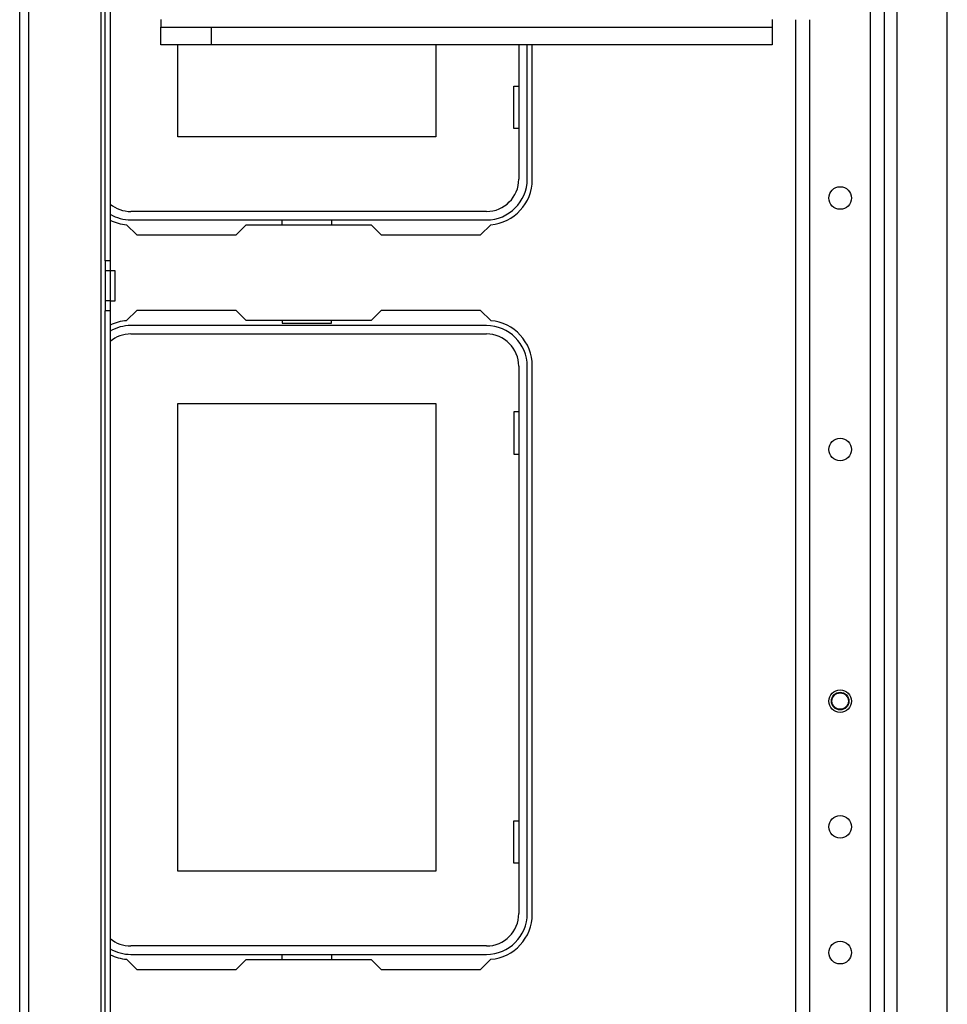
# Model space of a CAD drawing. Extents: x -245 to 39, y -63 to 174.
# Drawn here: x -155 to -148, y -29 to -21 of the extents above; entities that cross this region are included whole.
import ezdxf

# ---------------------------------------------------------------- set-up
doc = ezdxf.new("R2010")
doc.units = 0
doc.header["$MEASUREMENT"] = 0
doc.layers.add('TFR-TRI', color=7, linetype='CONTINUOUS')

msp = doc.modelspace()

# ---------------------------------------------------------------- linework, layer by layer
at = {"layer": 'TFR-TRI', "color": 155, "linetype": 'CONTINUOUS'}
for p, q in [((-155.4278, -60.0474), (-155.4278, -16.0553)), ((-155.3569, -60.0474), (-155.3569, -16.0553)), ((-148.6594, -59.3391), (-148.6594, -16.7635)), ((-154.79, -53.4594), (-154.79, -16.8427)), ((-154.7585, -22.757), (-154.7585, -17.945)), ((-154.7191, -17.945), (-154.7191, -22.757)), ((-148.5609, -36.973), (-148.5609, -19.823)), ((-148.1672, -36.973), (-148.1672, -19.8235)), ((-148.7696, -59.3391), (-148.7696, -20.7503)), ((-154.3234, -20.8702), (-154.3234, -20.912)), ((-149.5393, -20.8702), (-149.5393, -20.912)), ((-149.3523, -59.3391), (-149.3523, -20.8707)), ((-149.242, -59.3391), (-149.242, -20.8707)), ((-154.3234, -20.912), (-154.3234, -20.9293)), ((-154.3234, -21.0671), (-154.3234, -20.9293)), ((-154.3234, -20.9293), (-153.9297, -20.9293)), ((-153.9297, -20.9293), (-149.5393, -20.9293)), ((-153.9297, -20.9293), (-153.9297, -21.0671)), ((-149.5393, -20.912), (-149.5393, -20.9293)), ((-149.5393, -20.9293), (-149.5393, -21.0671)), ((-153.9297, -21.0671), (-154.3234, -21.0671)), ((-154.1906, -21.7868), (-154.1906, -21.067)), ((-149.5393, -21.0671), (-153.9297, -21.0671)), ((-152.1706, -21.067), (-152.1706, -21.7868)), ((-151.5213, -21.0671), (-151.5213, -22.1182)), ((-151.4553, -22.1182), (-151.4553, -21.0671)), ((-151.416, -22.1222), (-151.416, -21.0671)), ((-151.5606, -21.3918), (-151.5213, -21.3918)), ((-151.5606, -21.7218), (-151.5606, -21.3918)), ((-151.5213, -21.7218), (-151.5606, -21.7218)), ((-152.1706, -21.7868), (-154.1906, -21.7868)), ((-151.7742, -22.3712), (-154.5577, -22.3712)), ((-154.5908, -22.4753), (-154.5108, -22.5553)), ((-154.5577, -22.4371), (-151.7742, -22.4371)), ((-153.7333, -22.5553), (-153.6545, -22.4765)), ((-153.6545, -22.4765), (-152.6774, -22.4765)), ((-153.3746, -22.4765), (-153.3746, -22.4371)), ((-152.9866, -22.4371), (-152.9866, -22.4765)), ((-152.6774, -22.4765), (-152.5986, -22.5553)), ((-151.8211, -22.5553), (-151.7411, -22.4753)), ((-154.5108, -22.5553), (-153.7333, -22.5553)), ((-152.5986, -22.5553), (-151.8211, -22.5553)), ((-154.7585, -22.757), (-154.7585, -22.8358)), ((-154.7191, -22.757), (-154.7585, -22.757)), ((-154.7191, -22.757), (-154.7191, -22.8358)), ((-154.7585, -22.8358), (-154.7585, -23.07)), ((-154.7191, -22.8358), (-154.7585, -22.8358)), ((-154.6797, -22.8358), (-154.7191, -22.8358)), ((-154.7191, -22.8358), (-154.7191, -23.07)), ((-154.6797, -22.8701), (-154.6797, -22.8358)), ((-154.6797, -22.9529), (-154.6797, -22.8701)), ((-154.6797, -23.0357), (-154.6797, -22.9529)), ((-154.6797, -23.07), (-154.6797, -23.0357)), ((-154.7585, -23.07), (-154.7585, -23.1488)), ((-154.7191, -23.07), (-154.7585, -23.07)), ((-154.7191, -23.07), (-154.6797, -23.07)), ((-154.7191, -23.07), (-154.7191, -23.1488)), ((-154.7585, -34.1547), (-154.7585, -23.1488)), ((-154.7191, -23.1488), (-154.7585, -23.1488)), ((-154.7191, -23.1488), (-154.7191, -34.1547)), ((-154.5108, -23.1458), (-154.5908, -23.2257)), ((-153.7333, -23.1458), (-154.5108, -23.1458)), ((-153.6545, -23.2245), (-153.7333, -23.1458)), ((-152.5986, -23.1458), (-152.6774, -23.2245)), ((-151.8211, -23.1458), (-152.5986, -23.1458)), ((-151.7411, -23.2257), (-151.8211, -23.1458)), ((-151.7742, -23.2639), (-154.5577, -23.2639)), ((-152.6774, -23.2245), (-153.6545, -23.2245)), ((-153.3746, -23.2245), (-153.3746, -23.2442)), ((-153.3746, -23.2442), (-152.9866, -23.2442)), ((-152.9866, -23.2442), (-152.9866, -23.2245)), ((-154.5577, -23.3299), (-151.7742, -23.3299)), ((-151.5213, -23.5828), (-151.5213, -27.8663)), ((-151.4553, -27.8663), (-151.4553, -23.5828)), ((-151.416, -27.8702), (-151.416, -23.5789)), ((-154.1906, -23.8749), (-152.1706, -23.8749)), ((-154.1906, -27.5349), (-154.1906, -23.8749)), ((-152.1706, -23.8749), (-152.1706, -27.5349)), ((-151.5606, -23.9399), (-151.5606, -24.2699)), ((-151.5213, -23.9399), (-151.5606, -23.9399)), ((-151.5606, -24.2699), (-151.5213, -24.2699)), ((-151.5606, -27.1399), (-151.5213, -27.1399)), ((-151.5606, -27.4699), (-151.5606, -27.1399)), ((-151.5213, -27.4699), (-151.5606, -27.4699)), ((-152.1706, -27.5349), (-154.1906, -27.5349)), ((-151.7742, -28.1192), (-154.5577, -28.1192)), ((-154.5577, -28.1852), (-151.7742, -28.1852)), ((-153.3746, -28.2245), (-153.3746, -28.1852)), ((-152.9866, -28.1852), (-152.9866, -28.2245)), ((-154.5908, -28.2233), (-154.5108, -28.3033)), ((-153.7333, -28.3033), (-153.6545, -28.2245)), ((-153.6545, -28.2245), (-152.6774, -28.2245)), ((-152.6774, -28.2245), (-152.5986, -28.3033)), ((-151.8211, -28.3033), (-151.7411, -28.2233)), ((-154.5108, -28.3033), (-153.7333, -28.3033)), ((-152.5986, -28.3033), (-151.8211, -28.3033))]:
    msp.add_line(p, q, dxfattribs=at)
for centre, radius in [((-149.0058, -22.2659), 0.0886), ((-149.0058, -24.2344), 0.0886), ((-149.0058, -26.2029), 0.0886), ((-149.0058, -26.2029), 0.0689), ((-149.0058, -26.2029), 0.064), ((-149.0058, -27.1871), 0.0886), ((-149.0058, -28.1714), 0.0886)]:
    msp.add_circle(centre, radius, dxfattribs=at)
for centre, radius, start, end in [((-151.7742, -22.1182), 0.253, 270, 0), ((-151.7742, -22.1182), 0.3189, 270, 0), ((-151.7703, -22.1222), 0.3543, 274.71961, 0), ((-154.5577, -22.1182), 0.253, 230.34656, 270), ((-154.5577, -22.1182), 0.3189, 239.58984, 270), ((-154.5616, -22.1222), 0.3543, 243.61118, 265.28039), ((-154.5616, -23.5789), 0.3543, 94.71961, 116.38882), ((-154.5577, -23.5828), 0.3189, 90, 120.41016), ((-151.7742, -23.5828), 0.3189, 0, 90), ((-151.7703, -23.5789), 0.3543, 0, 85.28039), ((-154.5577, -23.5828), 0.253, 90, 129.65344), ((-151.7742, -23.5828), 0.253, 0, 90), ((-151.7742, -27.8663), 0.253, 270, 0), ((-151.7742, -27.8663), 0.3189, 270, 0), ((-151.7703, -27.8702), 0.3543, 274.71961, 0), ((-154.5577, -27.8663), 0.253, 230.34656, 270), ((-154.5577, -27.8663), 0.3189, 239.58984, 270), ((-154.5616, -27.8702), 0.3543, 243.61118, 265.28039)]:
    msp.add_arc(centre, radius, start, end, dxfattribs=at)

doc.saveas('drawing.dxf')
